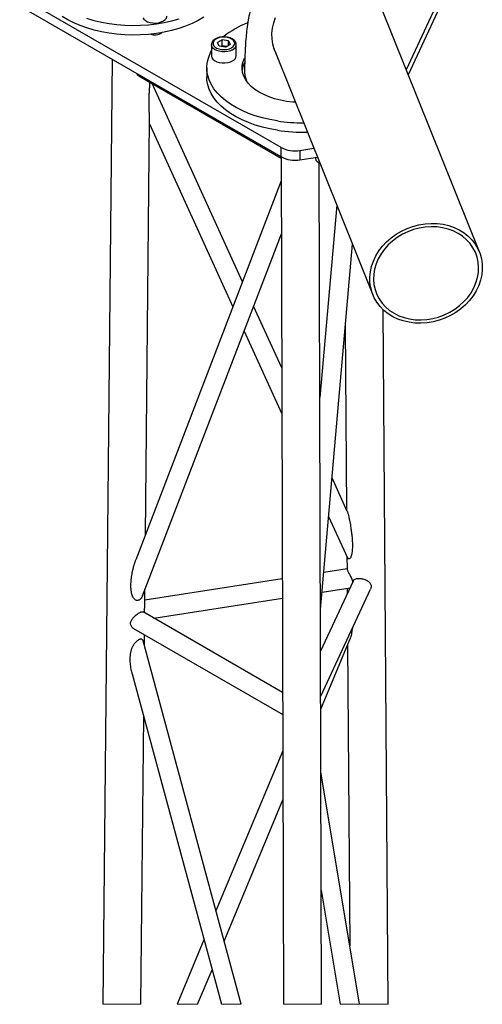
# Model space of a CAD drawing. Units: millimetres. Extents: x 15 to 415, y 5 to 292.
# Drawn here: x 215 to 239, y 108 to 160 of the extents above; entities that cross this region are included whole.
import ezdxf

# ---------------------------------------------------------------- set-up
doc = ezdxf.new("R2010")
doc.units = ezdxf.units.MM

msp = doc.modelspace()

# ---------------------------------------------------------------- linework, layer by layer
at = {"color": 7, "linetype": 'Continuous', "lineweight": 25}
for p, q in [((238.604, 164.659), (235.114, 157.14)), ((238.604, 164.169), (235.219, 156.877)), ((228.556, 153.049), (214.819, 160.98)), ((228.556, 152.559), (214.819, 160.49)), ((238.954, 147.568), (233.817, 160.373)), ((224.887, 158.462), (224.887, 157.874)), ((225.447, 158.721), (225.202, 158.579)), ((225.292, 158.385), (225.202, 158.579)), ((225.627, 158.333), (225.292, 158.385)), ((225.447, 158.394), (225.402, 158.368)), ((225.783, 158.669), (225.447, 158.721)), ((225.447, 158.394), (225.447, 158.721)), ((225.615, 158.368), (225.447, 158.394)), ((225.673, 158.359), (225.615, 158.368)), ((225.627, 158.333), (225.873, 158.475)), ((225.783, 158.669), (225.873, 158.475)), ((225.783, 158.423), (225.783, 158.669)), ((226.187, 157.874), (226.187, 158.462)), ((228.22, 158.128), (233.357, 145.323)), ((219.667, 157.69), (219.179, 108.034)), ((221.077, 156.815), (228.55, 152.5)), ((224.642, 157.239), (224.642, 156.749)), ((226.52, 145.998), (221.77, 156.414)), ((221.422, 132.712), (221.636, 154.482)), ((221.634, 154.302), (226.018, 144.689)), ((228.556, 152.559), (228.556, 153.049)), ((229.522, 152.899), (230.271, 153.015)), ((229.522, 152.899), (229.522, 152.41)), ((228.55, 152.563), (228.667, 108.034)), ((229.522, 152.41), (230.456, 152.554)), ((230.342, 152.536), (230.342, 152.476)), ((230.46, 152.312), (230.508, 152.284)), ((230.667, 108.034), (230.551, 152.264)), ((228.553, 151.298), (220.915, 131.39)), ((231.47, 150.028), (230.583, 139.912)), ((221.259, 129.495), (228.561, 148.525)), ((230.612, 128.787), (232.293, 147.974)), ((228.579, 141.482), (227.101, 144.722)), ((234.173, 108.034), (233.91, 144.523)), ((226.599, 143.413), (228.585, 139.058)), ((231.916, 143.668), (231.986, 134.011)), ((232.02, 133.936), (231.218, 135.695)), ((231.04, 133.674), (232.037, 131.489)), ((232.003, 131.562), (232.008, 130.906)), ((232.008, 130.909), (230.782, 130.719)), ((228.608, 130.383), (221.388, 129.266)), ((232.328, 130.274), (230.618, 126.59)), ((230.692, 129.693), (232.164, 129.921)), ((232.016, 129.898), (232.018, 129.606)), ((221.384, 128.886), (221.394, 129.847)), ((221.861, 128.327), (228.611, 129.371)), ((230.624, 124.228), (233.236, 129.855)), ((228.624, 124.423), (221.295, 128.654)), ((220.791, 127.79), (228.627, 123.267)), ((221.364, 126.879), (221.37, 127.456)), ((226.446, 108.034), (221.298, 127.126)), ((230.626, 123.538), (232.151, 127.197)), ((232.037, 126.923), (232.151, 111.106)), ((220.726, 125.404), (225.41, 108.034)), ((221.179, 108.034), (221.328, 123.173)), ((228.632, 121.353), (225.124, 112.938)), ((232.661, 108.034), (230.635, 120.247)), ((225.549, 111.36), (228.638, 118.771)), ((230.651, 114.039), (231.647, 108.034)), ((224.495, 111.43), (223.079, 108.034)), ((224.162, 108.034), (224.92, 109.852))]:
    msp.add_line(p, q, dxfattribs=at)
at = {"color": 7, "linetype": 'Continuous', "lineweight": 18}
for p, q in [((219.179, 108.034), (221.179, 108.034)), ((223.079, 108.034), (224.162, 108.034)), ((225.41, 108.034), (226.446, 108.034)), ((228.667, 108.034), (230.667, 108.034)), ((231.647, 108.034), (234.173, 108.034))]:
    msp.add_line(p, q, dxfattribs=at)
at = {"color": 7, "linetype": 'Continuous', "lineweight": 25, "flags": 128}
for points in [[(224.484, 159.898), (224.188, 159.727), (223.868, 159.571), (223.527, 159.431), (223.166, 159.308), (222.789, 159.202), (222.398, 159.116), (221.996, 159.048), (221.586, 159.001), (221.17, 158.973), (220.751, 158.965), (220.333, 158.978), (219.918, 159.011), (219.51, 159.063), (219.11, 159.136), (218.722, 159.227), (218.349, 159.337), (217.993, 159.464), (217.657, 159.608), (217.343, 159.768), (217.053, 159.943)], [(221.276, 159.874), (221.331, 159.793), (221.418, 159.722), (221.531, 159.664), (221.664, 159.623), (221.809, 159.6), (221.96, 159.598), (222.108, 159.615), (222.245, 159.652), (222.363, 159.706), (222.457, 159.775), (222.521, 159.853), (222.551, 159.939), (222.554, 159.972)], [(228.22, 158.128), (228.185, 158.222), (228.111, 158.489), (228.07, 158.765), (228.065, 159.047), (228.094, 159.331), (228.157, 159.614), (228.254, 159.893)], [(223.166, 159.798), (222.789, 159.692), (222.398, 159.606), (221.996, 159.538), (221.586, 159.49), (221.17, 159.463), (220.751, 159.455), (220.333, 159.468), (219.918, 159.501), (219.51, 159.553), (219.11, 159.626), (218.722, 159.717), (218.349, 159.827)], [(225.827, 158.244), (225.94, 158.294), (226.028, 158.36), (226.085, 158.435), (226.107, 158.517), (226.094, 158.599), (226.045, 158.676), (225.965, 158.745), (225.858, 158.799), (225.73, 158.837), (225.591, 158.855), (225.448, 158.852), (225.311, 158.829), (225.188, 158.787), (225.087, 158.729), (225.014, 158.658), (224.974, 158.579), (224.97, 158.496), (225.001, 158.416), (225.066, 158.342), (225.16, 158.28), (225.278, 158.234), (225.413, 158.206), (225.555, 158.198), (225.696, 158.211), (225.827, 158.244)], [(225.997, 158.196), (225.879, 158.142), (225.742, 158.106), (225.594, 158.088), (225.443, 158.09), (225.297, 158.113), (225.164, 158.154), (225.052, 158.212), (224.965, 158.284), (224.909, 158.365), (224.888, 158.451), (224.887, 158.464)], [(225.668, 158.357), (225.652, 158.361), (225.615, 158.368)], [(228.348, 154.451), (227.949, 154.523), (227.561, 154.614), (227.188, 154.724), (226.832, 154.852), (226.496, 154.996), (226.182, 155.156), (225.892, 155.33), (225.628, 155.518), (225.393, 155.718), (225.187, 155.928), (225.013, 156.148), (224.871, 156.376), (224.763, 156.609), (224.689, 156.847), (224.649, 157.088), (224.645, 157.33), (224.676, 157.571), (224.741, 157.809), (224.841, 158.044), (224.887, 158.131)], [(224.887, 157.874), (224.888, 157.863), (224.909, 157.777), (224.965, 157.696), (225.052, 157.624), (225.164, 157.566), (225.297, 157.525), (225.443, 157.503), (225.594, 157.5), (225.742, 157.518), (225.879, 157.554), (225.997, 157.609)], [(228.827, 155.482), (228.508, 155.542), (228.202, 155.622), (227.913, 155.719), (227.643, 155.834), (227.395, 155.964), (227.173, 156.11), (226.98, 156.267), (226.816, 156.436), (226.684, 156.614), (226.586, 156.799), (226.522, 156.989), (226.494, 157.182), (226.501, 157.376), (226.544, 157.568), (226.623, 157.756), (226.623, 157.757)], [(228.348, 153.961), (227.949, 154.033), (227.561, 154.124), (227.188, 154.234), (226.832, 154.362), (226.496, 154.506), (226.182, 154.666), (225.892, 154.84), (225.628, 155.028), (225.393, 155.228), (225.187, 155.438), (225.013, 155.658), (224.871, 155.886), (224.763, 156.119), (224.689, 156.357), (224.649, 156.598), (224.642, 156.749)], [(229.302, 155.431), (229.155, 155.442), (228.827, 155.482)], [(230.508, 152.284), (230.573, 152.255), (230.577, 152.254)], [(236.527, 143.897), (236.207, 143.844), (235.888, 143.822), (235.571, 143.831), (235.261, 143.87), (234.962, 143.94), (234.677, 144.039), (234.409, 144.166), (234.161, 144.32), (233.937, 144.498), (233.739, 144.7), (233.569, 144.922), (233.429, 145.162), (233.322, 145.417), (233.248, 145.684), (233.207, 145.96), (233.202, 146.242), (233.231, 146.526), (233.294, 146.809), (233.391, 147.088), (233.52, 147.359), (233.68, 147.62), (233.869, 147.866), (234.085, 148.097), (234.326, 148.307), (234.587, 148.496), (234.867, 148.661), (235.162, 148.8), (235.469, 148.912), (235.784, 148.994), (236.103, 149.047), (236.423, 149.069), (236.74, 149.06), (237.05, 149.021), (237.349, 148.951), (237.634, 148.852), (237.902, 148.725), (238.15, 148.571), (238.374, 148.393), (238.572, 148.191), (238.742, 147.969), (238.881, 147.729), (238.989, 147.474), (239.063, 147.207), (239.103, 146.931), (239.109, 146.649), (239.08, 146.365), (239.017, 146.082), (238.92, 145.803), (238.791, 145.532), (238.631, 145.271), (238.441, 145.025), (238.225, 144.794), (237.985, 144.584), (237.724, 144.395), (237.443, 144.23), (237.148, 144.091), (236.842, 143.979), (236.527, 143.897)], [(235.895, 143.996), (236.204, 144.017), (236.513, 144.068), (236.817, 144.149), (237.113, 144.26), (237.396, 144.397), (237.665, 144.561), (237.914, 144.748), (238.141, 144.956), (238.343, 145.183), (238.517, 145.426), (238.662, 145.682), (238.776, 145.948), (238.856, 146.219), (238.903, 146.494), (238.914, 146.768), (238.892, 147.038), (238.834, 147.3), (238.744, 147.552), (238.62, 147.79), (238.466, 148.011), (238.282, 148.212), (238.072, 148.391), (237.838, 148.545), (237.582, 148.673), (237.309, 148.773), (237.021, 148.844), (236.722, 148.885), (236.416, 148.895), (236.107, 148.874), (235.798, 148.823), (235.494, 148.742), (235.198, 148.631), (234.914, 148.494), (234.646, 148.33), (234.397, 148.143), (234.17, 147.935), (233.968, 147.708), (233.793, 147.465), (233.648, 147.209), (233.535, 146.943), (233.455, 146.672), (233.408, 146.397), (233.396, 146.123), (233.419, 145.853), (233.476, 145.591), (233.567, 145.339), (233.691, 145.101), (233.845, 144.881), (234.029, 144.679), (234.239, 144.5), (234.473, 144.346), (234.729, 144.218), (235.002, 144.118), (235.29, 144.047), (235.589, 144.006), (235.895, 143.996)]]:
    msp.add_lwpolyline(points, dxfattribs=at)
at = {"color": 7, "linetype": 'Continuous', "lineweight": 25}
for centre, radius, start, end in [((228.478, 155.239), 4.685, 111.1844, 129.1123), ((221.901, 159.624), 0.652, 250.2245, 305.4725), ((225.537, 157.864), 0.51, 81.2217, 101.86), ((225.87, 158.488), 0.318, 293.4284, 354.7266), ((225.871, 157.9), 0.317, 293.3795, 355.3012), ((227.628, 156.981), 1.137, 153.0006, 173.1583), ((227.698, 157.001), 1.071, 180.3735, 204.9126), ((229.639, 162.868), 8.515, 261.2819, 270.6432), ((229.641, 162.394), 8.532, 261.2868, 271.9388), ((229.262, 154.412), 1.535, 242.6424, 279.7711), ((229.262, 153.922), 1.535, 242.6424, 279.7711), ((230.6, 152.528), 0.263, 191.564, 263.7261)]:
    msp.add_arc(centre, radius, start, end, dxfattribs=at)
for points, knots in [([(233.817, 160.373), (233.792, 160.433), (233.706, 160.643), (233.561, 160.96), (233.378, 161.302), (233.209, 161.577), (233.04, 161.818), (232.864, 162.037), (232.678, 162.239), (232.477, 162.428), (232.26, 162.603), (232.025, 162.763), (231.774, 162.904), (231.508, 163.026), (231.229, 163.124), (230.929, 163.2), (230.612, 163.248), (230.282, 163.264), (229.957, 163.247), (229.641, 163.198), (229.337, 163.119), (229.047, 163.013), (228.773, 162.883), (228.517, 162.731), (228.28, 162.561), (228.064, 162.374), (227.868, 162.175), (227.693, 161.965), (227.537, 161.747), (227.399, 161.521), (227.277, 161.287), (227.167, 161.042), (227.068, 160.778), (226.977, 160.483), (226.89, 160.141), (226.81, 159.733), (226.747, 159.297), (226.699, 158.843), (226.666, 158.399), (226.643, 157.941), (226.631, 157.493), (226.628, 157.177), (226.627, 157.014), (226.627, 156.994)], [0, 0, 0, 0, 0.014975, 0.052107, 0.080112, 0.104225, 0.126448, 0.147742, 0.168718, 0.189767, 0.211108, 0.232831, 0.254933, 0.277359, 0.300039, 0.322905, 0.348487, 0.373796, 0.3987, 0.423187, 0.447257, 0.470908, 0.49414, 0.516945, 0.539306, 0.561204, 0.582616, 0.603545, 0.624038, 0.644218, 0.664325, 0.684744, 0.706067, 0.729209, 0.755604, 0.787297, 0.824719, 0.856967, 0.892321, 0.927267, 0.962351, 0.995452, 1, 1, 1, 1]), ([(226.185, 158.459), (226.184, 158.484), (226.182, 158.541), (226.141, 158.624), (226.073, 158.702), (225.98, 158.768), (225.865, 158.82), (225.735, 158.855), (225.595, 158.872), (225.453, 158.871), (225.315, 158.85), (225.186, 158.811), (225.072, 158.755), (224.981, 158.684), (224.92, 158.601), (224.889, 158.526), (224.891, 158.48), (224.891, 158.465)], [0, 0, 0, 0, 0.045247, 0.100741, 0.160349, 0.22752, 0.302551, 0.383247, 0.467177, 0.552039, 0.635533, 0.715548, 0.790713, 0.860618, 0.918727, 0.972138, 1, 1, 1, 1]), ([(228.142, 158.305), (228.143, 158.304), (228.149, 158.291), (228.164, 158.259), (228.19, 158.202), (228.209, 158.155), (228.22, 158.128)], [0, 0, 0, 0, 0.030063, 0.213947, 0.552171, 1, 1, 1, 1]), ([(221.077, 156.815), (221.077, 156.815), (221.028, 156.83), (220.983, 156.883), (220.961, 156.938), (220.957, 156.946)], [0, 0, 0, 0, 0.003177, 0.852637, 1, 1, 1, 1]), ([(221.635, 154.49), (221.635, 154.524), (221.636, 154.619), (221.629, 154.778), (221.624, 154.945), (221.619, 155.093), (221.616, 155.218), (221.614, 155.344), (221.613, 155.47), (221.614, 155.623), (221.619, 155.799), (221.627, 155.973), (221.636, 156.115), (221.644, 156.229), (221.65, 156.339), (221.655, 156.422), (221.655, 156.47), (221.655, 156.482)], [0, 0, 0, 0, 0.051598, 0.142936, 0.239529, 0.302577, 0.365626, 0.428639, 0.491609, 0.554545, 0.659137, 0.756212, 0.816796, 0.874114, 0.928144, 0.981932, 1, 1, 1, 1]), ([(232.02, 133.936), (232.02, 133.935), (232.023, 133.928), (232.033, 133.904), (232.048, 133.858), (232.071, 133.772), (232.101, 133.644), (232.145, 133.426), (232.19, 133.174), (232.231, 132.898), (232.265, 132.608), (232.291, 132.288), (232.291, 132.011), (232.275, 131.822), (232.259, 131.707), (232.23, 131.598), (232.196, 131.501), (232.146, 131.458), (232.126, 131.441)], [0, 0, 0, 0, 0.001121, 0.009023, 0.030039, 0.058031, 0.113084, 0.183822, 0.318751, 0.41288, 0.511499, 0.660806, 0.78882, 0.835897, 0.8838, 0.923854, 0.969628, 1, 1, 1, 1]), ([(232.126, 131.441), (232.113, 131.437), (232.084, 131.428), (232.05, 131.459), (232.042, 131.482), (232.038, 131.493)], [0, 0, 0, 0, 0.346077, 0.721818, 1, 1, 1, 1]), ([(221.1, 129.279), (221.075, 129.268), (221.026, 129.246), (220.946, 129.256), (220.877, 129.293), (220.817, 129.351), (220.766, 129.431), (220.724, 129.532), (220.685, 129.677), (220.66, 129.865), (220.657, 130.094), (220.672, 130.308), (220.695, 130.506), (220.723, 130.682), (220.758, 130.856), (220.793, 130.998), (220.822, 131.107), (220.844, 131.183), (220.867, 131.256), (220.89, 131.324), (220.906, 131.368), (220.915, 131.39), (220.915, 131.39)], [0, 0, 0, 0, 0.033294, 0.065708, 0.095641, 0.12917, 0.168364, 0.213071, 0.264041, 0.354806, 0.448279, 0.547911, 0.622075, 0.695735, 0.769174, 0.842695, 0.877142, 0.910011, 0.941313, 0.971076, 0.999722, 1, 1, 1, 1]), ([(232.012, 130.898), (232.011, 130.897), (232.006, 130.885), (232.027, 130.857), (232.041, 130.811), (232.074, 130.75), (232.125, 130.648), (232.2, 130.508), (232.262, 130.359), (232.293, 130.257), (232.297, 130.217), (232.297, 130.209)], [0, 0, 0, 0, 0.004788, 0.048689, 0.116867, 0.208013, 0.320271, 0.576113, 0.840296, 0.966703, 1, 1, 1, 1]), ([(232.33, 130.274), (232.332, 130.279), (232.347, 130.323), (232.429, 130.39), (232.548, 130.415), (232.658, 130.417), (232.751, 130.408), (232.846, 130.388), (232.969, 130.349), (233.108, 130.284), (233.215, 130.18), (233.262, 130.081), (233.273, 130.001), (233.264, 129.924), (233.243, 129.877), (233.234, 129.856)], [0, 0, 0, 0, 0.011648, 0.105882, 0.216584, 0.282686, 0.352688, 0.425863, 0.501382, 0.642603, 0.76763, 0.827695, 0.885895, 0.946568, 1, 1, 1, 1]), ([(221.258, 129.496), (221.248, 129.471), (221.225, 129.414), (221.176, 129.335), (221.124, 129.297), (221.1, 129.279)], [0, 0, 0, 0, 0.292024, 0.671597, 1, 1, 1, 1]), ([(221.358, 128.618), (221.359, 128.624), (221.365, 128.697), (221.381, 128.803), (221.381, 128.903), (221.381, 128.937)], [0, 0, 0, 0, 0.061956, 0.680445, 1, 1, 1, 1]), ([(220.792, 127.79), (220.791, 127.79), (220.743, 127.805), (220.69, 127.876), (220.647, 127.968), (220.637, 128.048), (220.649, 128.131), (220.694, 128.243), (220.791, 128.373), (220.913, 128.48), (221.015, 128.556), (221.087, 128.602), (221.152, 128.635), (221.22, 128.665), (221.268, 128.658), (221.295, 128.654)], [0, 0, 0, 0, 0.000449, 0.120643, 0.182888, 0.244168, 0.308203, 0.378982, 0.529266, 0.686136, 0.761946, 0.829509, 0.887761, 0.935984, 1, 1, 1, 1]), ([(232.285, 127.806), (232.273, 127.721), (232.251, 127.549), (232.208, 127.366), (232.174, 127.258), (232.163, 127.225), (232.155, 127.206), (232.151, 127.197)], [0, 0, 0, 0, 0.411034, 0.833199, 0.897702, 0.954998, 1, 1, 1, 1]), ([(220.727, 125.405), (220.719, 125.433), (220.698, 125.51), (220.672, 125.639), (220.647, 125.795), (220.625, 126.007), (220.614, 126.279), (220.647, 126.529), (220.694, 126.695), (220.737, 126.807), (220.793, 126.914), (220.866, 127.014), (220.933, 127.087), (221.002, 127.151), (221.054, 127.184), (221.078, 127.2)], [0, 0, 0, 0, 0.043675, 0.122383, 0.203074, 0.285748, 0.450724, 0.620122, 0.669476, 0.716301, 0.803958, 0.855355, 0.905388, 0.956153, 1, 1, 1, 1]), ([(221.078, 127.2), (221.099, 127.211), (221.137, 127.23), (221.193, 127.241), (221.241, 127.229), (221.271, 127.196), (221.288, 127.16), (221.294, 127.136), (221.297, 127.126)], [0, 0, 0, 0, 0.245996, 0.440972, 0.589483, 0.739681, 0.887343, 1, 1, 1, 1])]:
    msp.add_open_spline(points, degree=3, knots=knots, dxfattribs=at)

doc.saveas('drawing.dxf')
